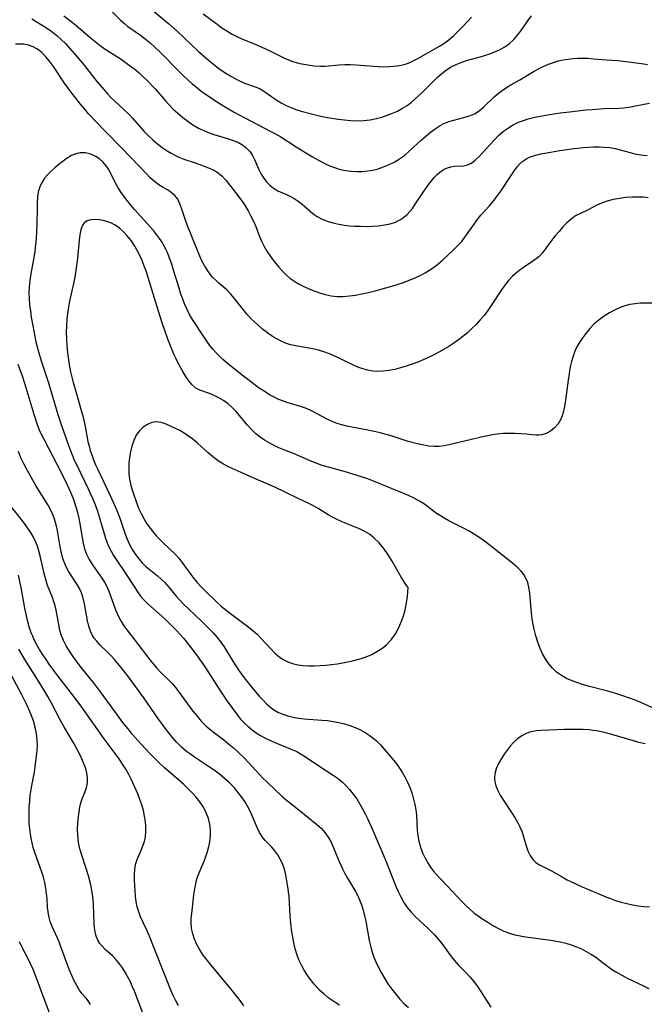
# Model space of a CAD drawing. Extents: x 1572898 to 1581100, y 2805615 to 2813817.
# Drawn here: x 1576496 to 1576677, y 2806220 to 2806505 of the extents above; entities that cross this region are included whole.
import ezdxf

# ---------------------------------------------------------------- set-up
doc = ezdxf.new("R2010")
doc.units = 0

msp = doc.modelspace()

# ---------------------------------------------------------------- linework, layer by layer
at = {"layer": 'WIL_031_Contours', "color": 0}
for points in [[(1576530.41, 2806511.86, 182), (1576539.55, 2806504.15, 182), (1576542.04, 2806501.97, 182), (1576548.12, 2806496.23, 182), (1576551.05, 2806493.62, 182), (1576552.54, 2806492.38, 182), (1576554.06, 2806491.2, 182), (1576555.58, 2806490.14, 182), (1576557.71, 2806488.81, 182), (1576559.07, 2806488.06, 182), (1576560.43, 2806487.39, 182), (1576561.79, 2806486.82, 182), (1576564.62, 2806485.85, 182), (1576565.85, 2806485.33, 182), (1576567.14, 2806484.6, 182), (1576568.37, 2806483.75, 182), (1576570.66, 2806482.07, 182), (1576572.06, 2806481.21, 182), (1576573.6, 2806480.45, 182), (1576574.96, 2806479.87, 182), (1576576.38, 2806479.34, 182), (1576577.85, 2806478.86, 182), (1576580.87, 2806478, 182), (1576582.42, 2806477.62, 182), (1576583.99, 2806477.28, 182), (1576585.51, 2806476.99, 182), (1576588.56, 2806476.52, 182), (1576590.4, 2806476.28, 182), (1576592.24, 2806476.1, 182), (1576594.07, 2806476.03, 182), (1576595.96, 2806476.11, 182), (1576597.85, 2806476.33, 182), (1576599.7, 2806476.7, 182), (1576601.26, 2806477.12, 182), (1576602.79, 2806477.63, 182), (1576604.28, 2806478.22, 182), (1576605.73, 2806478.86, 182), (1576607.24, 2806479.64, 182), (1576608.55, 2806480.48, 182), (1576609.79, 2806481.42, 182), (1576610.99, 2806482.45, 182), (1576612.57, 2806483.96, 182), (1576616.13, 2806487.51, 182), (1576617.35, 2806488.66, 182), (1576618.61, 2806489.75, 182), (1576619.92, 2806490.75, 182), (1576621.29, 2806491.63, 182), (1576622.7, 2806492.34, 182), (1576624.16, 2806492.93, 182), (1576625.67, 2806493.44, 182), (1576630.05, 2806494.64, 182), (1576631.26, 2806495.01, 182), (1576632.45, 2806495.42, 182), (1576633.62, 2806495.86, 182), (1576635.25, 2806496.57, 182), (1576636.78, 2806497.41, 182), (1576638.15, 2806498.41, 182), (1576639.4, 2806499.57, 182), (1576640.5, 2806500.84, 182), (1576641.52, 2806502.19, 182), (1576643.48, 2806505, 182), (1576644.49, 2806506.39, 182)], [(1576522.5, 2806508.24, 184), (1576525.67, 2806505.12, 184), (1576526.77, 2806504.16, 184), (1576527.8, 2806503.37, 184), (1576531.37, 2806500.84, 184), (1576532.78, 2806499.75, 184), (1576534.17, 2806498.59, 184), (1576535.58, 2806497.32, 184), (1576536.97, 2806495.99, 184), (1576542.41, 2806490.48, 184), (1576543.79, 2806489.11, 184), (1576545.21, 2806487.78, 184), (1576546.38, 2806486.74, 184), (1576547.59, 2806485.74, 184), (1576548.89, 2806484.74, 184), (1576550.22, 2806483.78, 184), (1576551.58, 2806482.84, 184), (1576553.68, 2806481.46, 184), (1576556.86, 2806479.49, 184), (1576558.47, 2806478.55, 184), (1576559.98, 2806477.72, 184), (1576568.94, 2806473.07, 184), (1576570.49, 2806472.24, 184), (1576572.01, 2806471.37, 184), (1576576.46, 2806468.54, 184), (1576581.2, 2806465.63, 184), (1576582.75, 2806464.69, 184), (1576584.33, 2806463.82, 184), (1576585.9, 2806463.1, 184), (1576587.5, 2806462.48, 184), (1576589.14, 2806461.98, 184), (1576590.81, 2806461.62, 184), (1576592.39, 2806461.41, 184), (1576593.97, 2806461.32, 184), (1576595.56, 2806461.35, 184), (1576597.14, 2806461.5, 184), (1576598.67, 2806461.78, 184), (1576600.18, 2806462.17, 184), (1576601.67, 2806462.66, 184), (1576603.12, 2806463.25, 184), (1576604.75, 2806464.05, 184), (1576606.31, 2806464.98, 184), (1576607.79, 2806466.03, 184), (1576609.06, 2806467.11, 184), (1576611.5, 2806469.41, 184), (1576612.7, 2806470.51, 184), (1576613.93, 2806471.57, 184), (1576615.29, 2806472.69, 184), (1576616.68, 2806473.73, 184), (1576618.09, 2806474.64, 184), (1576619.17, 2806475.22, 184), (1576620.57, 2806475.78, 184), (1576622.02, 2806476.22, 184), (1576624.93, 2806476.96, 184), (1576626.54, 2806477.44, 184), (1576628.05, 2806478.08, 184), (1576629.41, 2806478.92, 184), (1576630.67, 2806479.94, 184), (1576633.76, 2806483, 184), (1576634.85, 2806483.95, 184), (1576636.02, 2806484.83, 184), (1576637.26, 2806485.65, 184), (1576638.52, 2806486.4, 184), (1576641.13, 2806487.85, 184), (1576645.3, 2806490.37, 184), (1576646.73, 2806491.17, 184), (1576648.07, 2806491.83, 184), (1576649.44, 2806492.42, 184), (1576650.84, 2806492.93, 184), (1576652.27, 2806493.35, 184), (1576653.68, 2806493.67, 184), (1576655.11, 2806493.89, 184), (1576656.56, 2806494.05, 184), (1576657.94, 2806494.13, 184), (1576659.33, 2806494.15, 184), (1576660.72, 2806494.12, 184), (1576662.56, 2806493.99, 184), (1576666.24, 2806493.66, 184), (1576669.47, 2806493.47, 184), (1576671.08, 2806493.33, 184), (1576676.36, 2806492.57, 184), (1576678.07, 2806492.36, 184)], [(1576500, 2806505.54, 188), (1576504.2, 2806502.9, 188), (1576505.74, 2806501.85, 188), (1576507.21, 2806500.73, 188), (1576508.49, 2806499.58, 188), (1576509.71, 2806498.36, 188), (1576510.9, 2806497.09, 188), (1576513.04, 2806494.65, 188), (1576515.12, 2806492.14, 188), (1576518.82, 2806487.41, 188), (1576520.86, 2806484.97, 188), (1576521.9, 2806483.81, 188), (1576522.97, 2806482.68, 188), (1576524.07, 2806481.59, 188), (1576528, 2806477.95, 188), (1576529.09, 2806476.82, 188), (1576532.42, 2806473.06, 188), (1576533.7, 2806471.71, 188), (1576534.97, 2806470.49, 188), (1576536.3, 2806469.35, 188), (1576537.69, 2806468.27, 188), (1576539.13, 2806467.3, 188), (1576540.24, 2806466.64, 188), (1576541.37, 2806466.05, 188), (1576542.53, 2806465.52, 188), (1576544, 2806464.97, 188), (1576546.95, 2806463.99, 188), (1576548.55, 2806463.42, 188), (1576551.06, 2806462.42, 188), (1576551.98, 2806462.01, 188), (1576553, 2806461.5, 188), (1576553.94, 2806460.91, 188), (1576555.02, 2806459.99, 188), (1576556.12, 2806458.83, 188), (1576557.2, 2806457.54, 188), (1576558.26, 2806456.18, 188), (1576560.14, 2806453.65, 188), (1576560.95, 2806452.53, 188), (1576561.73, 2806451.37, 188), (1576562.59, 2806449.94, 188), (1576563.37, 2806448.46, 188), (1576564.1, 2806446.95, 188), (1576564.76, 2806445.42, 188), (1576565.85, 2806442.56, 188), (1576566.42, 2806441.16, 188), (1576567.07, 2806439.81, 188), (1576568, 2806438.25, 188), (1576569.05, 2806436.75, 188), (1576569.8, 2806435.72, 188), (1576571.39, 2806433.7, 188), (1576572.45, 2806432.52, 188), (1576573.57, 2806431.42, 188), (1576574.63, 2806430.52, 188), (1576575.75, 2806429.71, 188), (1576576.93, 2806428.98, 188), (1576578.28, 2806428.27, 188), (1576579.68, 2806427.63, 188), (1576581.4, 2806426.91, 188), (1576583.15, 2806426.27, 188), (1576584.84, 2806425.77, 188), (1576586.56, 2806425.41, 188), (1576588.3, 2806425.2, 188), (1576590.07, 2806425.18, 188), (1576591.86, 2806425.32, 188), (1576593.65, 2806425.57, 188), (1576595.46, 2806425.91, 188), (1576597.26, 2806426.31, 188), (1576598.98, 2806426.74, 188), (1576600.69, 2806427.19, 188), (1576604.11, 2806428.19, 188), (1576607.47, 2806429.27, 188), (1576609.17, 2806429.88, 188), (1576610.83, 2806430.55, 188), (1576612.3, 2806431.24, 188), (1576613.74, 2806432.01, 188), (1576615.12, 2806432.85, 188), (1576616.43, 2806433.77, 188), (1576617.55, 2806434.66, 188), (1576618.64, 2806435.6, 188), (1576622.1, 2806438.76, 188), (1576623.25, 2806439.9, 188), (1576624.32, 2806441.1, 188), (1576625.26, 2806442.31, 188), (1576627.89, 2806446.13, 188), (1576628.8, 2806447.37, 188), (1576629.91, 2806448.72, 188), (1576632.25, 2806451.33, 188), (1576633.39, 2806452.67, 188), (1576634.53, 2806454.14, 188), (1576635.61, 2806455.66, 188), (1576638.64, 2806460.24, 188), (1576639.64, 2806461.68, 188), (1576640.38, 2806462.66, 188), (1576641.17, 2806463.56, 188), (1576642.03, 2806464.35, 188), (1576643.17, 2806465.09, 188), (1576644.45, 2806465.67, 188), (1576645.82, 2806466.12, 188), (1576647.26, 2806466.47, 188), (1576648.37, 2806466.69, 188), (1576652.75, 2806467.4, 188), (1576656.07, 2806467.89, 188), (1576659.42, 2806468.29, 188), (1576661, 2806468.42, 188), (1576662.57, 2806468.49, 188), (1576664.13, 2806468.51, 188), (1576665.67, 2806468.44, 188), (1576667.19, 2806468.28, 188), (1576668.69, 2806468, 188), (1576670.16, 2806467.64, 188), (1576673.02, 2806466.81, 188), (1576674.44, 2806466.44, 188), (1576676.18, 2806466.15, 188), (1576677.96, 2806465.99, 188)], [(1576509.21, 2806506.38, 186), (1576511.3, 2806504.83, 186), (1576512.73, 2806503.69, 186), (1576516.86, 2806500.12, 186), (1576518.28, 2806498.95, 186), (1576519.71, 2806497.83, 186), (1576521.18, 2806496.8, 186), (1576524.31, 2806494.86, 186), (1576525.81, 2806493.85, 186), (1576528.54, 2806491.87, 186), (1576529.79, 2806490.93, 186), (1576531.01, 2806489.89, 186), (1576532.2, 2806488.8, 186), (1576533.37, 2806487.65, 186), (1576535.62, 2806485.24, 186), (1576538.61, 2806481.81, 186), (1576539.58, 2806480.74, 186), (1576540.87, 2806479.43, 186), (1576542.22, 2806478.19, 186), (1576543.62, 2806477.01, 186), (1576545.07, 2806475.91, 186), (1576546.58, 2806474.89, 186), (1576548.24, 2806473.93, 186), (1576549.95, 2806473.1, 186), (1576551.29, 2806472.55, 186), (1576552.65, 2806472.07, 186), (1576556.92, 2806470.83, 186), (1576558.27, 2806470.36, 186), (1576559.55, 2806469.8, 186), (1576560.75, 2806469.13, 186), (1576561.83, 2806468.35, 186), (1576562.51, 2806467.72, 186), (1576563.12, 2806467.03, 186), (1576563.8, 2806465.98, 186), (1576564.36, 2806464.85, 186), (1576565.54, 2806462.13, 186), (1576565.94, 2806461.34, 186), (1576566.37, 2806460.57, 186), (1576566.91, 2806459.72, 186), (1576567.81, 2806458.49, 186), (1576568.8, 2806457.4, 186), (1576569.91, 2806456.5, 186), (1576571.19, 2806455.78, 186), (1576573.68, 2806454.68, 186), (1576574.79, 2806454.14, 186), (1576575.9, 2806453.52, 186), (1576577.07, 2806452.75, 186), (1576578.19, 2806451.89, 186), (1576581.28, 2806449.22, 186), (1576582.35, 2806448.43, 186), (1576583.79, 2806447.62, 186), (1576585.37, 2806446.98, 186), (1576587.03, 2806446.48, 186), (1576588.78, 2806446.09, 186), (1576590.31, 2806445.85, 186), (1576591.87, 2806445.67, 186), (1576593.44, 2806445.56, 186), (1576595.03, 2806445.49, 186), (1576596.81, 2806445.48, 186), (1576598.57, 2806445.53, 186), (1576600.31, 2806445.66, 186), (1576602, 2806445.88, 186), (1576603.64, 2806446.22, 186), (1576605.19, 2806446.72, 186), (1576606.47, 2806447.32, 186), (1576607.63, 2806448.09, 186), (1576608.51, 2806448.86, 186), (1576609.32, 2806449.74, 186), (1576610.07, 2806450.69, 186), (1576611.11, 2806452.15, 186), (1576613.13, 2806455.2, 186), (1576614.14, 2806456.71, 186), (1576614.86, 2806457.69, 186), (1576615.59, 2806458.63, 186), (1576616.37, 2806459.57, 186), (1576617.19, 2806460.44, 186), (1576618.04, 2806461.2, 186), (1576619.09, 2806461.92, 186), (1576620.19, 2806462.45, 186), (1576621.23, 2806462.75, 186), (1576622.27, 2806462.9, 186), (1576624.82, 2806463.02, 186), (1576626.02, 2806463.26, 186), (1576627.13, 2806463.8, 186), (1576628.2, 2806464.61, 186), (1576629.27, 2806465.6, 186), (1576630.33, 2806466.73, 186), (1576632.52, 2806469.2, 186), (1576633.68, 2806470.45, 186), (1576635.02, 2806471.77, 186), (1576636.46, 2806473, 186), (1576637.82, 2806473.98, 186), (1576639.25, 2806474.85, 186), (1576640.76, 2806475.59, 186), (1576642.16, 2806476.13, 186), (1576643.6, 2806476.57, 186), (1576645.07, 2806476.94, 186), (1576646.57, 2806477.27, 186), (1576649.71, 2806477.82, 186), (1576652.89, 2806478.29, 186), (1576656.4, 2806478.74, 186), (1576660.2, 2806479.16, 186), (1576662.1, 2806479.33, 186), (1576665.51, 2806479.56, 186), (1576669.83, 2806479.66, 186), (1576671.21, 2806479.75, 186), (1576672.69, 2806479.95, 186), (1576674.17, 2806480.23, 186), (1576677.14, 2806480.87, 186), (1576678.65, 2806481.15, 186)], [(1576549.59, 2806507, 180), (1576553.61, 2806503.96, 180), (1576554.99, 2806502.98, 180), (1576556.4, 2806502.06, 180), (1576557.92, 2806501.15, 180), (1576559.48, 2806500.34, 180), (1576560.74, 2806499.77, 180), (1576564.75, 2806498.13, 180), (1576567.61, 2806496.87, 180), (1576569.02, 2806496.21, 180), (1576572.92, 2806494.24, 180), (1576574.19, 2806493.68, 180), (1576575.45, 2806493.23, 180), (1576576.74, 2806492.85, 180), (1576578.05, 2806492.53, 180), (1576579.85, 2806492.18, 180), (1576581.67, 2806491.94, 180), (1576583.49, 2806491.85, 180), (1576584.75, 2806491.88, 180), (1576588.9, 2806492.2, 180), (1576590.54, 2806492.29, 180), (1576592.2, 2806492.31, 180), (1576593.85, 2806492.27, 180), (1576600.21, 2806491.75, 180), (1576601.83, 2806491.69, 180), (1576603.43, 2806491.72, 180), (1576604.61, 2806491.81, 180), (1576605.71, 2806491.94, 180), (1576606.78, 2806492.12, 180), (1576608.39, 2806492.55, 180), (1576609.56, 2806493, 180), (1576610.69, 2806493.54, 180), (1576611.81, 2806494.15, 180), (1576617.91, 2806497.59, 180), (1576619.13, 2806498.37, 180), (1576620.63, 2806499.51, 180), (1576622.06, 2806500.75, 180), (1576623.45, 2806502.08, 180), (1576624.79, 2806503.45, 180), (1576627.17, 2806506.01, 180)], [(1576678.31, 2806453.75, 190), (1576676.8, 2806453.91, 190), (1576675.25, 2806453.97, 190), (1576673.69, 2806453.94, 190), (1576671.84, 2806453.81, 190), (1576670, 2806453.58, 190), (1576668.19, 2806453.25, 190), (1576666.45, 2806452.8, 190), (1576664.8, 2806452.21, 190), (1576663.46, 2806451.59, 190), (1576660.92, 2806450.26, 190), (1576658.47, 2806449.12, 190), (1576657.28, 2806448.48, 190), (1576656, 2806447.56, 190), (1576654.77, 2806446.48, 190), (1576653.6, 2806445.29, 190), (1576652.48, 2806444.01, 190), (1576651.39, 2806442.69, 190), (1576650.35, 2806441.34, 190), (1576648.51, 2806438.84, 190), (1576647.65, 2806437.74, 190), (1576646.71, 2806436.75, 190), (1576645.86, 2806436.05, 190), (1576644.95, 2806435.41, 190), (1576642.75, 2806433.97, 190), (1576641.51, 2806433.1, 190), (1576640.3, 2806432.15, 190), (1576639.07, 2806431.03, 190), (1576637.91, 2806429.81, 190), (1576636.83, 2806428.49, 190), (1576635.8, 2806427.07, 190), (1576632.88, 2806422.58, 190), (1576631.86, 2806421.1, 190), (1576630.8, 2806419.72, 190), (1576629.68, 2806418.39, 190), (1576628.5, 2806417.11, 190), (1576627.26, 2806415.88, 190), (1576625.97, 2806414.69, 190), (1576624.7, 2806413.63, 190), (1576623.39, 2806412.62, 190), (1576622.03, 2806411.66, 190), (1576620.65, 2806410.74, 190), (1576619.23, 2806409.88, 190), (1576617.75, 2806409.05, 190), (1576616.25, 2806408.27, 190), (1576614.72, 2806407.54, 190), (1576613.18, 2806406.85, 190), (1576611.62, 2806406.2, 190), (1576609.97, 2806405.57, 190), (1576608.3, 2806405, 190), (1576606.64, 2806404.49, 190), (1576604.96, 2806404.07, 190), (1576603.29, 2806403.74, 190), (1576601.62, 2806403.54, 190), (1576600.11, 2806403.5, 190), (1576598.62, 2806403.6, 190), (1576597.15, 2806403.82, 190), (1576595.71, 2806404.19, 190), (1576594.55, 2806404.62, 190), (1576593.41, 2806405.12, 190), (1576589.1, 2806407.25, 190), (1576587.63, 2806407.93, 190), (1576586.07, 2806408.57, 190), (1576584.49, 2806409.14, 190), (1576582.89, 2806409.61, 190), (1576581.27, 2806410, 190), (1576576.26, 2806410.86, 190), (1576574.8, 2806411.22, 190), (1576573.36, 2806411.69, 190), (1576572.08, 2806412.25, 190), (1576570.84, 2806412.9, 190), (1576569.63, 2806413.64, 190), (1576568.16, 2806414.66, 190), (1576566.73, 2806415.76, 190), (1576565.35, 2806416.93, 190), (1576564.35, 2806417.85, 190), (1576563.38, 2806418.8, 190), (1576562.46, 2806419.79, 190), (1576561.46, 2806420.97, 190), (1576558.64, 2806424.59, 190), (1576557.53, 2806425.88, 190), (1576556.36, 2806427.08, 190), (1576554.09, 2806429.05, 190), (1576553.26, 2806429.82, 190), (1576552.46, 2806430.62, 190), (1576551.79, 2806431.38, 190), (1576550.86, 2806432.61, 190), (1576550.03, 2806433.94, 190), (1576549.28, 2806435.35, 190), (1576548.58, 2806436.81, 190), (1576547.28, 2806439.9, 190), (1576545.01, 2806445.6, 190), (1576544.44, 2806447.26, 190), (1576543.41, 2806450.47, 190), (1576542.84, 2806451.96, 190), (1576542.17, 2806453.3, 190), (1576541.32, 2806454.45, 190), (1576540.33, 2806455.31, 190), (1576539.2, 2806456.04, 190), (1576537.99, 2806456.73, 190), (1576536.76, 2806457.48, 190), (1576535.46, 2806458.44, 190), (1576534.21, 2806459.54, 190), (1576533.02, 2806460.74, 190), (1576531.16, 2806462.76, 190), (1576526.06, 2806468.15, 190), (1576520.97, 2806473.22, 190), (1576518.66, 2806475.62, 190), (1576516.42, 2806478.08, 190), (1576515.34, 2806479.35, 190), (1576514.08, 2806480.87, 190), (1576511.65, 2806483.96, 190), (1576510.53, 2806485.45, 190), (1576509.44, 2806486.95, 190), (1576506.23, 2806491.76, 190), (1576505.13, 2806493.28, 190), (1576504.05, 2806494.58, 190), (1576502.89, 2806495.75, 190), (1576501.64, 2806496.73, 190), (1576500.37, 2806497.45, 190), (1576499.03, 2806497.94, 190), (1576497.62, 2806498.21, 190), (1576496.73, 2806498.25, 190), (1576495.28, 2806498.17, 190)], [(1576680.59, 2806423.28, 192), (1576676, 2806423.21, 192), (1576674.49, 2806423.09, 192), (1576673, 2806422.86, 192), (1576671.55, 2806422.47, 192), (1576670.13, 2806421.95, 192), (1576668.74, 2806421.33, 192), (1576667.11, 2806420.47, 192), (1576665.55, 2806419.5, 192), (1576664.05, 2806418.42, 192), (1576662.67, 2806417.22, 192), (1576661.4, 2806415.89, 192), (1576660.23, 2806414.47, 192), (1576659.33, 2806413.29, 192), (1576658.49, 2806412.06, 192), (1576657.75, 2806410.78, 192), (1576657.1, 2806409.36, 192), (1576656.56, 2806407.88, 192), (1576656.12, 2806406.35, 192), (1576655.75, 2806404.78, 192), (1576655.4, 2806402.86, 192), (1576655.1, 2806400.91, 192), (1576654.33, 2806395.15, 192), (1576654.03, 2806393.33, 192), (1576653.65, 2806391.6, 192), (1576653.36, 2806390.6, 192), (1576652.99, 2806389.66, 192), (1576652.21, 2806388.32, 192), (1576651.21, 2806387.17, 192), (1576650.06, 2806386.22, 192), (1576648.78, 2806385.51, 192), (1576647.4, 2806385.09, 192), (1576646.64, 2806385, 192), (1576645.86, 2806384.99, 192), (1576644.5, 2806385.12, 192), (1576643.07, 2806385.3, 192), (1576641.47, 2806385.46, 192), (1576639.8, 2806385.55, 192), (1576638.09, 2806385.56, 192), (1576636.34, 2806385.48, 192), (1576634.59, 2806385.31, 192), (1576633.24, 2806385.1, 192), (1576629.99, 2806384.47, 192), (1576626.74, 2806383.73, 192), (1576620.65, 2806382.21, 192), (1576619.23, 2806381.95, 192), (1576617.8, 2806381.79, 192), (1576616.33, 2806381.77, 192), (1576614.86, 2806381.88, 192), (1576613.39, 2806382.1, 192), (1576611.92, 2806382.4, 192), (1576610.39, 2806382.8, 192), (1576608.87, 2806383.25, 192), (1576604.26, 2806384.71, 192), (1576602.51, 2806385.21, 192), (1576600.74, 2806385.67, 192), (1576598.97, 2806386.08, 192), (1576597.19, 2806386.46, 192), (1576592.57, 2806387.33, 192), (1576591.06, 2806387.66, 192), (1576589.68, 2806388, 192), (1576588.34, 2806388.4, 192), (1576587.03, 2806388.88, 192), (1576585.37, 2806389.64, 192), (1576580.89, 2806392.06, 192), (1576579.42, 2806392.74, 192), (1576577.7, 2806393.36, 192), (1576574.17, 2806394.41, 192), (1576572.77, 2806394.86, 192), (1576571.39, 2806395.39, 192), (1576570.04, 2806396, 192), (1576568.88, 2806396.63, 192), (1576567.75, 2806397.34, 192), (1576565.5, 2806398.88, 192), (1576563.26, 2806400.53, 192), (1576561.74, 2806401.7, 192), (1576557.55, 2806405.04, 192), (1576555.25, 2806406.97, 192), (1576554.16, 2806407.99, 192), (1576553.23, 2806408.95, 192), (1576552.34, 2806409.95, 192), (1576551.51, 2806411, 192), (1576550.63, 2806412.2, 192), (1576549.79, 2806413.43, 192), (1576546.49, 2806418.49, 192), (1576545.71, 2806419.81, 192), (1576544.9, 2806421.39, 192), (1576544.18, 2806423.03, 192), (1576543.52, 2806424.71, 192), (1576543.13, 2806425.84, 192), (1576542.56, 2806427.57, 192), (1576541, 2806432.82, 192), (1576540.45, 2806434.56, 192), (1576539.85, 2806436.27, 192), (1576539.19, 2806437.94, 192), (1576538.77, 2806438.87, 192), (1576538.31, 2806439.77, 192), (1576537.65, 2806440.91, 192), (1576536.93, 2806442, 192), (1576536.08, 2806443.15, 192), (1576535.17, 2806444.27, 192), (1576534.22, 2806445.37, 192), (1576529.71, 2806450.38, 192), (1576528.61, 2806451.65, 192), (1576527.56, 2806452.94, 192), (1576526.57, 2806454.22, 192), (1576525.66, 2806455.52, 192), (1576524.82, 2806456.84, 192), (1576524.09, 2806458.17, 192), (1576522.85, 2806460.78, 192), (1576522.18, 2806462.01, 192), (1576521.8, 2806462.6, 192), (1576521.4, 2806463.12, 192), (1576520.51, 2806464.11, 192), (1576519.52, 2806464.98, 192), (1576518.45, 2806465.7, 192), (1576517.01, 2806466.38, 192), (1576515.51, 2806466.76, 192), (1576514, 2806466.79, 192), (1576512.72, 2806466.49, 192), (1576511.46, 2806465.94, 192), (1576510.22, 2806465.21, 192), (1576509, 2806464.35, 192), (1576507.8, 2806463.4, 192), (1576506.62, 2806462.4, 192), (1576505.56, 2806461.42, 192), (1576504.56, 2806460.41, 192), (1576503.68, 2806459.39, 192), (1576502.94, 2806458.31, 192), (1576502.35, 2806457.16, 192), (1576502.07, 2806456.34, 192), (1576501.86, 2806455.48, 192), (1576501.63, 2806453.98, 192), (1576501.52, 2806452.42, 192), (1576501.48, 2806450.81, 192), (1576501.46, 2806445.81, 192), (1576501.38, 2806443.95, 192), (1576501.25, 2806442.08, 192), (1576501.06, 2806440.21, 192), (1576500.83, 2806438.34, 192), (1576500.56, 2806436.49, 192), (1576499.62, 2806431.21, 192), (1576499.36, 2806429.57, 192), (1576499.18, 2806427.93, 192), (1576499.13, 2806426.2, 192), (1576499.2, 2806424.47, 192), (1576499.35, 2806422.72, 192), (1576499.56, 2806420.98, 192), (1576499.82, 2806419.23, 192), (1576500.23, 2806416.72, 192), (1576500.82, 2806413.58, 192), (1576501.17, 2806412.01, 192), (1576501.64, 2806410.2, 192), (1576502.72, 2806406.59, 192), (1576504.78, 2806400.15, 192), (1576507.55, 2806391, 192), (1576508.57, 2806387.87, 192), (1576510.3, 2806382.87, 192), (1576510.94, 2806381.08, 192), (1576511.63, 2806379.31, 192), (1576512.27, 2806377.81, 192), (1576512.96, 2806376.32, 192), (1576516.3, 2806369.48, 192), (1576517.71, 2806366.29, 192), (1576518.36, 2806364.67, 192), (1576518.96, 2806363.05, 192), (1576519.59, 2806361.1, 192), (1576521.3, 2806355.21, 192), (1576521.74, 2806353.92, 192), (1576522.25, 2806352.68, 192), (1576522.89, 2806351.43, 192), (1576523.61, 2806350.22, 192), (1576524.39, 2806349.03, 192), (1576527.2, 2806344.89, 192), (1576529.73, 2806340.91, 192), (1576530.56, 2806339.67, 192), (1576531.45, 2806338.48, 192), (1576532.4, 2806337.35, 192), (1576533.56, 2806336.2, 192), (1576538.42, 2806331.86, 192), (1576539.62, 2806330.73, 192), (1576540.79, 2806329.57, 192), (1576541.82, 2806328.49, 192), (1576543.82, 2806326.25, 192), (1576545.03, 2806324.84, 192), (1576546.02, 2806323.62, 192), (1576547.83, 2806321.19, 192), (1576549.65, 2806318.56, 192), (1576550.61, 2806317.09, 192), (1576554.34, 2806311.2, 192), (1576555.3, 2806309.76, 192), (1576556.24, 2806308.43, 192), (1576559.43, 2806303.97, 192), (1576560.38, 2806302.84, 192), (1576561.42, 2806301.76, 192), (1576562.52, 2806300.73, 192), (1576563.69, 2806299.77, 192), (1576564.9, 2806298.89, 192), (1576566.16, 2806298.09, 192), (1576567.18, 2806297.54, 192), (1576569.59, 2806296.41, 192), (1576575.24, 2806294.07, 192), (1576576.6, 2806293.44, 192), (1576577.89, 2806292.73, 192), (1576579.18, 2806291.9, 192), (1576583.3, 2806289.14, 192), (1576587.14, 2806286.65, 192), (1576588.33, 2806285.82, 192), (1576588.99, 2806285.32, 192), (1576589.89, 2806284.56, 192), (1576590.76, 2806283.76, 192), (1576591.91, 2806282.5, 192), (1576592.97, 2806281.15, 192), (1576593.96, 2806279.73, 192), (1576594.88, 2806278.25, 192), (1576595.64, 2806276.88, 192), (1576596.36, 2806275.48, 192), (1576597.05, 2806274.06, 192), (1576598.42, 2806271.07, 192), (1576600.47, 2806266.36, 192), (1576602.54, 2806261.37, 192), (1576605.22, 2806254.65, 192), (1576605.95, 2806252.98, 192), (1576606.73, 2806251.37, 192), (1576607.6, 2806249.81, 192), (1576608.58, 2806248.35, 192), (1576609.74, 2806246.93, 192), (1576611.01, 2806245.61, 192), (1576614.55, 2806242.35, 192), (1576615.52, 2806241.4, 192), (1576616.45, 2806240.42, 192), (1576617.67, 2806239, 192), (1576618.83, 2806237.52, 192), (1576621.04, 2806234.53, 192), (1576622.16, 2806233.1, 192), (1576623.33, 2806231.75, 192), (1576625.56, 2806229.53, 192), (1576626.71, 2806228.26, 192), (1576627.82, 2806226.91, 192), (1576628.89, 2806225.49, 192), (1576629.9, 2806224.01, 192), (1576630.86, 2806222.51, 192), (1576632.73, 2806219.43, 192)], [(1576680.37, 2806305.74, 194), (1576676.15, 2806307.64, 194), (1576674.53, 2806308.3, 194), (1576672.88, 2806308.92, 194), (1576671.21, 2806309.49, 194), (1576669.52, 2806310.03, 194), (1576666.56, 2806310.89, 194), (1576661.29, 2806312.28, 194), (1576659.57, 2806312.77, 194), (1576657.88, 2806313.31, 194), (1576656.24, 2806313.92, 194), (1576654.67, 2806314.65, 194), (1576653.18, 2806315.5, 194), (1576651.8, 2806316.47, 194), (1576650.55, 2806317.59, 194), (1576649.49, 2806318.85, 194), (1576648.56, 2806320.25, 194), (1576647.75, 2806321.74, 194), (1576647.05, 2806323.32, 194), (1576646.38, 2806325.12, 194), (1576645.81, 2806326.98, 194), (1576645.34, 2806328.87, 194), (1576644.95, 2806330.76, 194), (1576644.65, 2806332.66, 194), (1576644.42, 2806334.54, 194), (1576644.02, 2806339.4, 194), (1576643.79, 2806340.92, 194), (1576643.44, 2806342.35, 194), (1576642.9, 2806343.68, 194), (1576642.27, 2806344.7, 194), (1576641.49, 2806345.65, 194), (1576640.34, 2806346.82, 194), (1576639.07, 2806347.95, 194), (1576637.72, 2806349.06, 194), (1576632.17, 2806353.39, 194), (1576630.88, 2806354.38, 194), (1576629.56, 2806355.33, 194), (1576628.03, 2806356.32, 194), (1576626.46, 2806357.23, 194), (1576624.86, 2806358.1, 194), (1576620.65, 2806360.28, 194), (1576619.41, 2806360.95, 194), (1576618.21, 2806361.65, 194), (1576617.08, 2806362.39, 194), (1576613.6, 2806365.06, 194), (1576612.14, 2806365.97, 194), (1576610.58, 2806366.79, 194), (1576608.95, 2806367.55, 194), (1576607.26, 2806368.27, 194), (1576598.83, 2806371.7, 194), (1576597.13, 2806372.37, 194), (1576595.62, 2806372.9, 194), (1576594.1, 2806373.4, 194), (1576591.03, 2806374.33, 194), (1576585.82, 2806375.76, 194), (1576584.01, 2806376.3, 194), (1576582.24, 2806376.9, 194), (1576580.51, 2806377.56, 194), (1576575.68, 2806379.74, 194), (1576572.9, 2806380.79, 194), (1576571.47, 2806381.39, 194), (1576570.05, 2806382.06, 194), (1576568.65, 2806382.79, 194), (1576567.3, 2806383.59, 194), (1576566, 2806384.48, 194), (1576564.78, 2806385.45, 194), (1576564.08, 2806386.09, 194), (1576563.42, 2806386.76, 194), (1576562.28, 2806388.06, 194), (1576560.08, 2806390.75, 194), (1576559.02, 2806391.94, 194), (1576557.9, 2806393.06, 194), (1576556.73, 2806394.09, 194), (1576555.42, 2806395.04, 194), (1576554.07, 2806395.86, 194), (1576552.7, 2806396.55, 194), (1576551.34, 2806397.12, 194), (1576548.6, 2806398.05, 194), (1576547.39, 2806398.68, 194), (1576546.35, 2806399.58, 194), (1576545.41, 2806400.72, 194), (1576544.54, 2806402.03, 194), (1576543.7, 2806403.45, 194), (1576542.36, 2806405.84, 194), (1576541.72, 2806407.1, 194), (1576541.07, 2806408.48, 194), (1576540.46, 2806409.89, 194), (1576539.32, 2806412.81, 194), (1576537.77, 2806417.28, 194), (1576536.1, 2806422.51, 194), (1576533.65, 2806430.64, 194), (1576533.11, 2806432.32, 194), (1576532.52, 2806433.98, 194), (1576531.88, 2806435.6, 194), (1576531.17, 2806437.19, 194), (1576530.49, 2806438.49, 194), (1576529.76, 2806439.74, 194), (1576528.68, 2806441.35, 194), (1576527.51, 2806442.83, 194), (1576526.44, 2806443.95, 194), (1576525.3, 2806444.94, 194), (1576524.09, 2806445.79, 194), (1576522.83, 2806446.46, 194), (1576521.72, 2806446.89, 194), (1576520.59, 2806447.18, 194), (1576519.47, 2806447.36, 194), (1576518.21, 2806447.44, 194), (1576517.05, 2806447.36, 194), (1576516.02, 2806447.09, 194), (1576515.19, 2806446.57, 194), (1576514.53, 2806445.66, 194), (1576514.11, 2806444.45, 194), (1576513.84, 2806443.04, 194), (1576513.66, 2806441.47, 194), (1576513.17, 2806436.28, 194), (1576512.7, 2806432.66, 194), (1576512.39, 2806430.79, 194), (1576512.03, 2806428.92, 194), (1576510.91, 2806423.81, 194), (1576510.59, 2806422.11, 194), (1576510.32, 2806420.29, 194), (1576510.13, 2806418.47, 194), (1576510, 2806416.65, 194), (1576509.96, 2806414.82, 194), (1576509.99, 2806412.84, 194), (1576510.1, 2806410.87, 194), (1576510.28, 2806408.9, 194), (1576510.65, 2806406.17, 194), (1576510.89, 2806404.81, 194), (1576511.18, 2806403.41, 194), (1576511.87, 2806400.63, 194), (1576512.86, 2806397.04, 194), (1576514.35, 2806391.9, 194), (1576514.79, 2806390.21, 194), (1576515.48, 2806387.07, 194), (1576516.23, 2806383.16, 194), (1576516.54, 2806381.87, 194), (1576516.89, 2806380.59, 194), (1576517.3, 2806379.32, 194), (1576517.85, 2806377.85, 194), (1576518.43, 2806376.47, 194), (1576519.06, 2806375.1, 194), (1576522.54, 2806367.78, 194), (1576524.07, 2806364.41, 194), (1576524.77, 2806362.72, 194), (1576525.3, 2806361.29, 194), (1576526.98, 2806356.36, 194), (1576527.53, 2806354.93, 194), (1576528.15, 2806353.54, 194), (1576529.02, 2806351.96, 194), (1576529.99, 2806350.47, 194), (1576530.92, 2806349.23, 194), (1576531.93, 2806348.07, 194), (1576532.99, 2806347.07, 194), (1576536.33, 2806344.32, 194), (1576537.4, 2806343.39, 194), (1576538.42, 2806342.41, 194), (1576539.6, 2806341.08, 194), (1576541.76, 2806338.46, 194), (1576542.82, 2806337.24, 194), (1576543.94, 2806336.06, 194), (1576545.12, 2806334.92, 194), (1576547.54, 2806332.68, 194), (1576548.75, 2806331.5, 194), (1576552.43, 2806327.79, 194), (1576553.6, 2806326.48, 194), (1576554.7, 2806325.11, 194), (1576555.61, 2806323.78, 194), (1576558.12, 2806319.59, 194), (1576558.98, 2806318.23, 194), (1576559.88, 2806316.9, 194), (1576561.4, 2806314.83, 194), (1576563.73, 2806311.94, 194), (1576565.77, 2806309.53, 194), (1576566.8, 2806308.39, 194), (1576567.85, 2806307.31, 194), (1576569.17, 2806306.14, 194), (1576570.15, 2806305.46, 194), (1576571.19, 2806304.88, 194), (1576572.58, 2806304.27, 194), (1576574.05, 2806303.79, 194), (1576575.58, 2806303.41, 194), (1576577.15, 2806303.12, 194), (1576578.79, 2806302.93, 194), (1576583.83, 2806302.57, 194), (1576585.51, 2806302.42, 194), (1576587.18, 2806302.2, 194), (1576588.81, 2806301.88, 194), (1576590.41, 2806301.46, 194), (1576591.99, 2806300.96, 194), (1576593.52, 2806300.38, 194), (1576595.02, 2806299.71, 194), (1576596.45, 2806298.94, 194), (1576597.58, 2806298.24, 194), (1576598.65, 2806297.46, 194), (1576599.66, 2806296.6, 194), (1576600.84, 2806295.43, 194), (1576601.95, 2806294.18, 194), (1576604.11, 2806291.58, 194), (1576605.16, 2806290.25, 194), (1576606.18, 2806288.9, 194), (1576607.12, 2806287.49, 194), (1576607.98, 2806285.99, 194), (1576608.74, 2806284.43, 194), (1576609.41, 2806282.83, 194), (1576609.98, 2806281.19, 194), (1576610.42, 2806279.66, 194), (1576610.77, 2806278.12, 194), (1576611.04, 2806276.57, 194), (1576611.23, 2806275.02, 194), (1576611.47, 2806270.64, 194), (1576611.62, 2806269.19, 194), (1576611.94, 2806267.49, 194), (1576612.41, 2806265.81, 194), (1576613.02, 2806264.17, 194), (1576613.76, 2806262.58, 194), (1576614.62, 2806261.05, 194), (1576615.34, 2806259.99, 194), (1576616.12, 2806258.97, 194), (1576616.95, 2806257.98, 194), (1576618.05, 2806256.79, 194), (1576620.32, 2806254.43, 194), (1576624.19, 2806250.25, 194), (1576625.52, 2806248.9, 194), (1576626.65, 2806247.83, 194), (1576627.83, 2806246.82, 194), (1576629.05, 2806245.88, 194), (1576630.43, 2806244.92, 194), (1576631.85, 2806244.03, 194), (1576633.38, 2806243.11, 194), (1576634.94, 2806242.26, 194), (1576636.53, 2806241.5, 194), (1576638.17, 2806240.87, 194), (1576639.68, 2806240.44, 194), (1576641.24, 2806240.11, 194), (1576642.82, 2806239.85, 194), (1576649.48, 2806238.95, 194), (1576651.16, 2806238.67, 194), (1576652.83, 2806238.35, 194), (1576654.47, 2806237.95, 194), (1576656, 2806237.48, 194), (1576657.49, 2806236.94, 194), (1576658.95, 2806236.31, 194), (1576660.36, 2806235.61, 194), (1576661.72, 2806234.83, 194), (1576663.1, 2806233.9, 194), (1576666.87, 2806231.09, 194), (1576667.99, 2806230.31, 194), (1576669.14, 2806229.57, 194), (1576670.67, 2806228.7, 194), (1576672.23, 2806227.89, 194), (1576676.95, 2806225.66, 194), (1576678.45, 2806224.91, 194)], [(1576495.92, 2806405.61, 190), (1576497.15, 2806402.2, 190), (1576498.26, 2806398.81, 190), (1576500.55, 2806391.08, 190), (1576501.57, 2806388.09, 190), (1576502.15, 2806386.62, 190), (1576502.77, 2806385.18, 190), (1576503.42, 2806383.86, 190), (1576508.54, 2806374.06, 190), (1576510.25, 2806370.64, 190), (1576511.29, 2806368.34, 190), (1576512.05, 2806366.4, 190), (1576512.65, 2806364.58, 190), (1576513.16, 2806362.73, 190), (1576513.59, 2806360.87, 190), (1576513.78, 2806359.93, 190), (1576514.51, 2806355.42, 190), (1576514.82, 2806353.77, 190), (1576515.21, 2806352.16, 190), (1576515.75, 2806350.62, 190), (1576516.54, 2806349.02, 190), (1576517.5, 2806347.49, 190), (1576520.2, 2806343.65, 190), (1576520.98, 2806342.45, 190), (1576521.66, 2806341.2, 190), (1576522.24, 2806339.9, 190), (1576522.73, 2806338.56, 190), (1576523.67, 2806335.83, 190), (1576524.27, 2806334.29, 190), (1576524.95, 2806332.77, 190), (1576525.71, 2806331.3, 190), (1576526.57, 2806329.89, 190), (1576527.44, 2806328.69, 190), (1576530.46, 2806324.79, 190), (1576533.78, 2806320.4, 190), (1576534.94, 2806318.94, 190), (1576536.13, 2806317.56, 190), (1576537.28, 2806316.36, 190), (1576539.62, 2806314.13, 190), (1576540.64, 2806313.04, 190), (1576541.62, 2806311.86, 190), (1576542.45, 2806310.8, 190), (1576546.6, 2806305.18, 190), (1576547.77, 2806303.7, 190), (1576549.01, 2806302.28, 190), (1576550.33, 2806300.95, 190), (1576551.56, 2806299.88, 190), (1576552.85, 2806298.87, 190), (1576555.49, 2806296.87, 190), (1576556.92, 2806295.73, 190), (1576558.32, 2806294.54, 190), (1576559.69, 2806293.3, 190), (1576561.63, 2806291.4, 190), (1576566.83, 2806285.8, 190), (1576568.02, 2806284.62, 190), (1576572.25, 2806280.63, 190), (1576573.58, 2806279.45, 190), (1576577.24, 2806276.6, 190), (1576582.38, 2806272.36, 190), (1576583.64, 2806271.24, 190), (1576584.78, 2806270.03, 190), (1576585.73, 2806268.68, 190), (1576586.53, 2806267.19, 190), (1576587.26, 2806265.63, 190), (1576588.63, 2806262.35, 190), (1576589.89, 2806259.56, 190), (1576590.57, 2806258.18, 190), (1576591.29, 2806256.83, 190), (1576593.58, 2806252.92, 190), (1576594.05, 2806252.04, 190), (1576594.73, 2806250.58, 190), (1576595.32, 2806249.07, 190), (1576595.82, 2806247.52, 190), (1576596.24, 2806245.94, 190), (1576596.6, 2806244.34, 190), (1576597.6, 2806238.73, 190), (1576598.02, 2806236.88, 190), (1576598.45, 2806235.42, 190), (1576598.95, 2806233.98, 190), (1576599.52, 2806232.56, 190), (1576600.16, 2806231.17, 190), (1576601.03, 2806229.49, 190), (1576601.98, 2806227.86, 190), (1576603, 2806226.27, 190), (1576604.08, 2806224.72, 190), (1576605.23, 2806223.23, 190), (1576606.43, 2806221.8, 190), (1576607.71, 2806220.46, 190), (1576608.92, 2806219.35, 190)], [(1576608.86, 2806340.96, 196), (1576608.62, 2806341.15, 196), (1576608.14, 2806341.81, 196), (1576607.45, 2806342.87, 196), (1576606.79, 2806343.98, 196), (1576604.18, 2806348.53, 196), (1576603.04, 2806350.41, 196), (1576601.81, 2806352.21, 196), (1576600.45, 2806353.86, 196), (1576599.05, 2806355.26, 196), (1576597.67, 2806356.35, 196), (1576596.28, 2806357.19, 196), (1576594.77, 2806357.92, 196), (1576589.95, 2806359.85, 196), (1576588.3, 2806360.59, 196), (1576586.95, 2806361.26, 196), (1576585.66, 2806361.99, 196), (1576582.82, 2806363.82, 196), (1576581.49, 2806364.55, 196), (1576580.1, 2806365.23, 196), (1576577.22, 2806366.57, 196), (1576573.31, 2806368.5, 196), (1576570.24, 2806369.95, 196), (1576565.56, 2806372.05, 196), (1576560.5, 2806374.22, 196), (1576558.77, 2806374.99, 196), (1576557.08, 2806375.8, 196), (1576555.45, 2806376.67, 196), (1576553.89, 2806377.65, 196), (1576552.36, 2806378.8, 196), (1576550.89, 2806380.06, 196), (1576548.01, 2806382.64, 196), (1576546.55, 2806383.86, 196), (1576545.31, 2806384.77, 196), (1576544.04, 2806385.61, 196), (1576542.76, 2806386.34, 196), (1576541.51, 2806386.97, 196), (1576538.81, 2806388.2, 196), (1576537.4, 2806388.7, 196), (1576536.02, 2806388.9, 196), (1576534.7, 2806388.69, 196), (1576533.42, 2806388.14, 196), (1576532.21, 2806387.31, 196), (1576531.12, 2806386.25, 196), (1576530.21, 2806384.99, 196), (1576529.49, 2806383.5, 196), (1576528.94, 2806381.88, 196), (1576528.52, 2806380.25, 196), (1576528.22, 2806378.56, 196), (1576528.08, 2806377.06, 196), (1576528.04, 2806375.55, 196), (1576528.09, 2806373.94, 196), (1576528.26, 2806372.34, 196), (1576528.65, 2806370.49, 196), (1576529.18, 2806368.65, 196), (1576530.36, 2806365.25, 196), (1576530.98, 2806363.68, 196), (1576531.66, 2806362.16, 196), (1576532.43, 2806360.68, 196), (1576533.29, 2806359.34, 196), (1576534.21, 2806358.07, 196), (1576535.2, 2806356.85, 196), (1576536.09, 2806355.82, 196), (1576537.01, 2806354.82, 196), (1576537.96, 2806353.86, 196), (1576541.4, 2806350.59, 196), (1576542.46, 2806349.45, 196), (1576543.42, 2806348.24, 196), (1576546.01, 2806344.67, 196), (1576546.88, 2806343.52, 196), (1576547.8, 2806342.41, 196), (1576548.96, 2806341.16, 196), (1576550.17, 2806339.94, 196), (1576553.4, 2806336.8, 196), (1576554.69, 2806335.62, 196), (1576555.83, 2806334.65, 196), (1576558.18, 2806332.8, 196), (1576562.51, 2806329.63, 196), (1576564.01, 2806328.44, 196), (1576565.17, 2806327.39, 196), (1576566.27, 2806326.29, 196), (1576569.28, 2806322.99, 196), (1576570.3, 2806321.96, 196), (1576571.45, 2806320.98, 196), (1576572.68, 2806320.12, 196), (1576573.99, 2806319.43, 196), (1576575.42, 2806318.91, 196), (1576576.93, 2806318.57, 196), (1576578.5, 2806318.37, 196), (1576580.11, 2806318.28, 196), (1576581.75, 2806318.27, 196), (1576583.38, 2806318.35, 196), (1576585.02, 2806318.48, 196), (1576586.66, 2806318.67, 196), (1576588.31, 2806318.89, 196), (1576589.95, 2806319.16, 196), (1576591.33, 2806319.43, 196), (1576593.16, 2806319.83, 196), (1576594.97, 2806320.31, 196), (1576596.72, 2806320.91, 196), (1576598.29, 2806321.59, 196), (1576599.8, 2806322.39, 196), (1576601.23, 2806323.3, 196), (1576602.62, 2806324.38, 196), (1576603.96, 2806325.79, 196), (1576605.19, 2806327.5, 196), (1576606.09, 2806329.14, 196), (1576606.85, 2806330.9, 196), (1576607.47, 2806332.71, 196), (1576607.96, 2806334.49, 196), (1576608.38, 2806336.53, 196), (1576608.64, 2806338.31, 196), (1576608.79, 2806339.73, 196), (1576608.86, 2806340.96, 196)], [(1576588.95, 2806220.01, 188), (1576587.9, 2806220.77, 188), (1576585.65, 2806222.3, 188), (1576584.41, 2806223.29, 188), (1576583.23, 2806224.38, 188), (1576582.41, 2806225.24, 188), (1576581.63, 2806226.15, 188), (1576580.61, 2806227.44, 188), (1576579.65, 2806228.8, 188), (1576578.76, 2806230.21, 188), (1576577.95, 2806231.67, 188), (1576577.24, 2806233.19, 188), (1576576.65, 2806234.77, 188), (1576576.17, 2806236.4, 188), (1576575.77, 2806238.07, 188), (1576575.44, 2806239.76, 188), (1576575.21, 2806241.28, 188), (1576575.01, 2806242.8, 188), (1576574.74, 2806245.86, 188), (1576574.54, 2806249.63, 188), (1576574.4, 2806251.5, 188), (1576574.05, 2806254.31, 188), (1576573.78, 2806256.08, 188), (1576573.45, 2806257.8, 188), (1576573.04, 2806259.46, 188), (1576572.48, 2806261.05, 188), (1576571.85, 2806262.35, 188), (1576571.11, 2806263.58, 188), (1576570.27, 2806264.71, 188), (1576569.37, 2806265.76, 188), (1576567.44, 2806267.75, 188), (1576566.67, 2806268.69, 188), (1576565.85, 2806270.02, 188), (1576565.15, 2806271.49, 188), (1576563.86, 2806274.64, 188), (1576563.14, 2806276.25, 188), (1576562.39, 2806277.67, 188), (1576561.55, 2806279.05, 188), (1576560.63, 2806280.4, 188), (1576559.61, 2806281.73, 188), (1576558.51, 2806283.01, 188), (1576557.17, 2806284.37, 188), (1576555.74, 2806285.67, 188), (1576554.25, 2806286.9, 188), (1576552.7, 2806288.07, 188), (1576551.11, 2806289.18, 188), (1576547.01, 2806291.85, 188), (1576545.86, 2806292.66, 188), (1576544.75, 2806293.52, 188), (1576543.32, 2806294.76, 188), (1576541.97, 2806296.09, 188), (1576540.7, 2806297.51, 188), (1576539.58, 2806298.87, 188), (1576538.52, 2806300.27, 188), (1576536.46, 2806303.15, 188), (1576532.41, 2806309, 188), (1576528.21, 2806314.66, 188), (1576525.85, 2806317.74, 188), (1576523.9, 2806320.08, 188), (1576522.89, 2806321.19, 188), (1576521.88, 2806322.25, 188), (1576519.79, 2806324.27, 188), (1576518.74, 2806325.39, 188), (1576518.04, 2806326.29, 188), (1576517.44, 2806327.26, 188), (1576516.93, 2806328.28, 188), (1576516.43, 2806329.76, 188), (1576516.08, 2806331.31, 188), (1576515.23, 2806336.24, 188), (1576514.85, 2806337.87, 188), (1576514.31, 2806339.44, 188), (1576513.75, 2806340.64, 188), (1576513.09, 2806341.8, 188), (1576510.71, 2806345.47, 188), (1576509.89, 2806346.95, 188), (1576509.4, 2806348.11, 188), (1576508.99, 2806349.32, 188), (1576508.55, 2806350.99, 188), (1576508.2, 2806352.7, 188), (1576507.28, 2806357.92, 188), (1576506.84, 2806359.74, 188), (1576506.43, 2806361.04, 188), (1576505.93, 2806362.3, 188), (1576505.27, 2806363.69, 188), (1576504.52, 2806365.04, 188), (1576501.25, 2806370.32, 188), (1576499.75, 2806372.88, 188), (1576498.32, 2806375.44, 188), (1576497.65, 2806376.72, 188), (1576496.83, 2806378.48, 188), (1576496.12, 2806380.28, 188)], [(1576561.32, 2806219.87, 186), (1576560.26, 2806221.36, 186), (1576557.96, 2806224.32, 186), (1576551.83, 2806231.67, 186), (1576550.66, 2806233.11, 186), (1576549.55, 2806234.57, 186), (1576548.54, 2806236.06, 186), (1576547.67, 2806237.6, 186), (1576547.01, 2806239.12, 186), (1576546.53, 2806240.69, 186), (1576546.21, 2806242.29, 186), (1576546.08, 2806243.9, 186), (1576546.11, 2806245.22, 186), (1576546.22, 2806246.55, 186), (1576546.43, 2806248.35, 186), (1576546.89, 2806251.97, 186), (1576547.15, 2806253.75, 186), (1576547.4, 2806255.18, 186), (1576547.74, 2806256.58, 186), (1576548.34, 2806258.32, 186), (1576549.79, 2806261.76, 186), (1576550.33, 2806263.13, 186), (1576550.8, 2806264.52, 186), (1576551.18, 2806265.93, 186), (1576551.47, 2806267.36, 186), (1576551.63, 2806269.06, 186), (1576551.62, 2806270.76, 186), (1576551.43, 2806272.44, 186), (1576551.05, 2806274.09, 186), (1576550.43, 2806275.76, 186), (1576549.62, 2806277.36, 186), (1576548.62, 2806278.88, 186), (1576547.52, 2806280.26, 186), (1576546.3, 2806281.59, 186), (1576545.01, 2806282.87, 186), (1576543.91, 2806283.91, 186), (1576541.63, 2806285.94, 186), (1576538.37, 2806288.75, 186), (1576536.96, 2806290.06, 186), (1576535.58, 2806291.4, 186), (1576534.23, 2806292.78, 186), (1576531.6, 2806295.6, 186), (1576529.05, 2806298.51, 186), (1576527.82, 2806299.99, 186), (1576526.61, 2806301.5, 186), (1576524.25, 2806304.63, 186), (1576520.09, 2806310.36, 186), (1576517.78, 2806313.46, 186), (1576516.86, 2806314.65, 186), (1576513.99, 2806318.16, 186), (1576512.89, 2806319.59, 186), (1576511.84, 2806321.05, 186), (1576510.85, 2806322.54, 186), (1576509.94, 2806324.07, 186), (1576509.15, 2806325.64, 186), (1576508.51, 2806327.26, 186), (1576508.02, 2806329, 186), (1576507.67, 2806330.79, 186), (1576507.01, 2806334.37, 186), (1576506.71, 2806335.62, 186), (1576506.35, 2806336.84, 186), (1576505.94, 2806338.04, 186), (1576504.53, 2806341.54, 186), (1576503.99, 2806343.26, 186), (1576503.55, 2806345.03, 186), (1576502.42, 2806350.11, 186), (1576502.05, 2806351.51, 186), (1576501.62, 2806352.89, 186), (1576501.09, 2806354.23, 186), (1576500.35, 2806355.72, 186), (1576499.49, 2806357.16, 186), (1576498.58, 2806358.5, 186), (1576497.61, 2806359.81, 186), (1576496.57, 2806361.15, 186), (1576493.46, 2806365.05, 186)], [(1576542.4, 2806219.85, 184), (1576541.62, 2806221.33, 184), (1576540.89, 2806222.84, 184), (1576540.2, 2806224.39, 184), (1576538.9, 2806227.54, 184), (1576535.2, 2806237.07, 184), (1576533.93, 2806240.22, 184), (1576533.25, 2806241.73, 184), (1576532.08, 2806244.14, 184), (1576531.46, 2806245.58, 184), (1576530.92, 2806247.05, 184), (1576530.49, 2806248.56, 184), (1576530.18, 2806250.08, 184), (1576529.97, 2806251.61, 184), (1576529.83, 2806253.15, 184), (1576529.65, 2806256.27, 184), (1576529.64, 2806257.83, 184), (1576529.73, 2806259.34, 184), (1576530, 2806260.79, 184), (1576530.45, 2806262.17, 184), (1576531.63, 2806264.88, 184), (1576532.13, 2806266.13, 184), (1576532.54, 2806267.42, 184), (1576532.83, 2806268.75, 184), (1576532.98, 2806270.22, 184), (1576532.98, 2806271.72, 184), (1576532.85, 2806273.24, 184), (1576532.61, 2806274.77, 184), (1576532.26, 2806276.39, 184), (1576531.8, 2806278, 184), (1576531.26, 2806279.58, 184), (1576530.6, 2806281.19, 184), (1576528.72, 2806285.46, 184), (1576528.07, 2806286.79, 184), (1576527.19, 2806288.32, 184), (1576526.22, 2806289.83, 184), (1576525.2, 2806291.31, 184), (1576520.94, 2806297.14, 184), (1576516.13, 2806303.98, 184), (1576514.28, 2806306.56, 184), (1576512.14, 2806309.42, 184), (1576507.53, 2806315.42, 184), (1576505.22, 2806318.5, 184), (1576504.11, 2806320.06, 184), (1576503.05, 2806321.64, 184), (1576502.2, 2806323, 184), (1576501.42, 2806324.38, 184), (1576500.7, 2806325.8, 184), (1576500.24, 2806326.82, 184), (1576499.83, 2806327.86, 184), (1576499.25, 2806329.6, 184), (1576498.77, 2806331.38, 184), (1576498.35, 2806333.18, 184), (1576497.99, 2806334.99, 184), (1576496.92, 2806340.91, 184), (1576496.54, 2806342.72, 184), (1576496.08, 2806344.5, 184)], [(1576532.4, 2806216.95, 182), (1576530.78, 2806221.32, 182), (1576529.66, 2806224.14, 182), (1576529.04, 2806225.57, 182), (1576528.38, 2806226.97, 182), (1576527.68, 2806228.33, 182), (1576526.95, 2806229.62, 182), (1576526.17, 2806230.85, 182), (1576525.34, 2806232.01, 182), (1576524.45, 2806233.09, 182), (1576523.28, 2806234.29, 182), (1576521.21, 2806236.18, 182), (1576520.39, 2806236.99, 182), (1576519.67, 2806237.86, 182), (1576519.06, 2806238.9, 182), (1576518.6, 2806240.06, 182), (1576518.27, 2806241.3, 182), (1576518.1, 2806242.41, 182), (1576518, 2806243.55, 182), (1576517.82, 2806249.2, 182), (1576517.72, 2806250.63, 182), (1576517.57, 2806252.06, 182), (1576517.26, 2806253.88, 182), (1576516.84, 2806255.7, 182), (1576516.35, 2806257.5, 182), (1576515.8, 2806259.29, 182), (1576514.23, 2806264.07, 182), (1576513.8, 2806265.66, 182), (1576513.47, 2806267.26, 182), (1576513.27, 2806269.11, 182), (1576513.22, 2806270.97, 182), (1576513.29, 2806272.82, 182), (1576513.45, 2806274.63, 182), (1576513.63, 2806276.01, 182), (1576513.86, 2806277.34, 182), (1576514.15, 2806278.61, 182), (1576514.53, 2806279.8, 182), (1576515.42, 2806281.93, 182), (1576515.8, 2806283, 182), (1576516.08, 2806284.39, 182), (1576516.11, 2806285.87, 182), (1576515.92, 2806287.21, 182), (1576515.56, 2806288.57, 182), (1576515.07, 2806289.95, 182), (1576514.46, 2806291.38, 182), (1576513.77, 2806292.81, 182), (1576513.01, 2806294.25, 182), (1576512.21, 2806295.69, 182), (1576509.25, 2806300.71, 182), (1576508.3, 2806302.43, 182), (1576505.54, 2806307.64, 182), (1576504.57, 2806309.37, 182), (1576502.55, 2806312.8, 182), (1576497.98, 2806320.08, 182), (1576496.23, 2806323.12, 182)], [(1576516.92, 2806220.23, 180), (1576516.24, 2806221.33, 180), (1576515.68, 2806222.03, 180), (1576514.5, 2806223.38, 180), (1576513.71, 2806224.48, 180), (1576512.97, 2806225.74, 180), (1576512.25, 2806227.13, 180), (1576511.56, 2806228.61, 180), (1576510.89, 2806230.15, 180), (1576510.26, 2806231.75, 180), (1576508.32, 2806237.19, 180), (1576507.85, 2806238.41, 180), (1576505.87, 2806242.84, 180), (1576505.31, 2806244.3, 180), (1576504.89, 2806245.78, 180), (1576504.68, 2806247.04, 180), (1576504.56, 2806248.32, 180), (1576504.42, 2806250.86, 180), (1576504.27, 2806252.4, 180), (1576504.03, 2806253.95, 180), (1576503.72, 2806255.51, 180), (1576503.32, 2806257.06, 180), (1576502.77, 2806258.79, 180), (1576500.92, 2806263.95, 180), (1576500.39, 2806265.71, 180), (1576500.06, 2806267.02, 180), (1576499.79, 2806268.34, 180), (1576499.57, 2806269.68, 180), (1576499.39, 2806271.14, 180), (1576499.26, 2806272.61, 180), (1576499.19, 2806274.08, 180), (1576499.18, 2806275.76, 180), (1576499.24, 2806277.44, 180), (1576499.36, 2806279.12, 180), (1576499.53, 2806280.78, 180), (1576499.76, 2806282.44, 180), (1576500.04, 2806284.07, 180), (1576500.73, 2806287.53, 180), (1576500.98, 2806289.07, 180), (1576501.37, 2806292.18, 180), (1576501.52, 2806293.74, 180), (1576501.6, 2806295.3, 180), (1576501.57, 2806296.85, 180), (1576501.35, 2806298.69, 180), (1576500.96, 2806300.51, 180), (1576500.43, 2806302.33, 180), (1576499.79, 2806304.12, 180), (1576499.06, 2806305.89, 180), (1576498.38, 2806307.35, 180), (1576496.92, 2806310.22, 180), (1576494.15, 2806315.25, 180)], [(1576677.41, 2806295.65, 196), (1576675.6, 2806296.11, 196), (1576674.02, 2806296.54, 196), (1576667.75, 2806298.38, 196), (1576666.27, 2806298.78, 196), (1576664.79, 2806299.14, 196), (1576663.3, 2806299.44, 196), (1576662.28, 2806299.6, 196), (1576661.25, 2806299.71, 196), (1576659.46, 2806299.84, 196), (1576657.68, 2806299.89, 196), (1576654.11, 2806299.84, 196), (1576647.35, 2806299.6, 196), (1576645.83, 2806299.48, 196), (1576644.37, 2806299.19, 196), (1576642.99, 2806298.7, 196), (1576641.68, 2806298, 196), (1576640.46, 2806297.13, 196), (1576639.33, 2806296.12, 196), (1576638.35, 2806295.04, 196), (1576637.46, 2806293.87, 196), (1576636.63, 2806292.66, 196), (1576635.86, 2806291.43, 196), (1576635, 2806289.97, 196), (1576634.3, 2806288.5, 196), (1576633.89, 2806286.99, 196), (1576633.82, 2806285.85, 196), (1576633.95, 2806284.69, 196), (1576634.24, 2806283.53, 196), (1576634.79, 2806282.16, 196), (1576635.49, 2806280.81, 196), (1576636.3, 2806279.46, 196), (1576638.97, 2806275.5, 196), (1576639.82, 2806274.17, 196), (1576640.6, 2806272.81, 196), (1576641.28, 2806271.43, 196), (1576641.68, 2806270.43, 196), (1576642.03, 2806269.41, 196), (1576642.98, 2806266.2, 196), (1576643.49, 2806264.7, 196), (1576644.1, 2806263.34, 196), (1576644.91, 2806262.17, 196), (1576645.81, 2806261.35, 196), (1576646.87, 2806260.66, 196), (1576648.03, 2806260.05, 196), (1576650.51, 2806258.82, 196), (1576653.68, 2806256.99, 196), (1576654.88, 2806256.34, 196), (1576656.12, 2806255.72, 196), (1576659.18, 2806254.32, 196), (1576660.98, 2806253.54, 196), (1576666.02, 2806251.43, 196), (1576667.42, 2806250.88, 196), (1576668.84, 2806250.37, 196), (1576670.44, 2806249.87, 196), (1576672.06, 2806249.44, 196), (1576673.69, 2806249.08, 196), (1576675.34, 2806248.8, 196), (1576676.98, 2806248.6, 196), (1576678.63, 2806248.47, 196)], [(1576496.36, 2806238.46, 178), (1576497.12, 2806236.82, 178), (1576498.79, 2806233.58, 178), (1576499.6, 2806231.94, 178), (1576500.25, 2806230.48, 178), (1576501.43, 2806227.48, 178), (1576503.14, 2806222.79, 178), (1576505, 2806217.92, 178)]]:
    msp.add_polyline3d(points, dxfattribs=at)

doc.saveas('drawing.dxf')
